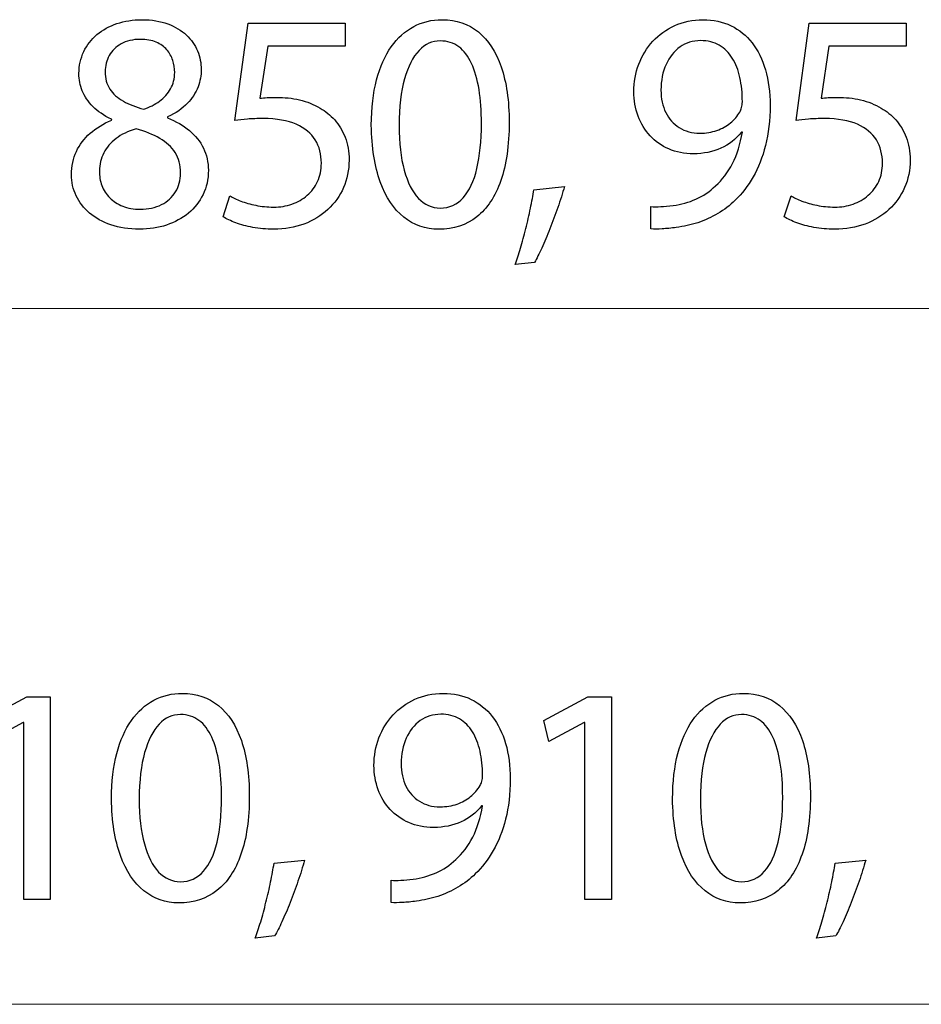
# Model space of a CAD drawing. Units: millimetres. Extents: x -35.3 to 35.3, y -19 to 19.
# Drawn here: x -5.1 to 1.1, y -18.5 to -11.8 of the extents above; entities that cross this region are included whole.
import ezdxf

# ---------------------------------------------------------------- set-up
doc = ezdxf.new("R2010")
doc.units = ezdxf.units.MM
doc.header["$MEASUREMENT"] = 0
doc.layers.add('Ilustrace', color=7, linetype='Continuous')

msp = doc.modelspace()

# ---------------------------------------------------------------- linework, layer by layer
at = {"layer": 'Ilustrace', "color": 250}
for points, knots in [([(-4.4424, -12.5112), (-4.4992, -12.5352), (-4.5479, -12.5652), (-4.5885, -12.6005), (-4.5885, -12.6005), (-4.6291, -12.6361), (-4.6604, -12.6774), (-4.6823, -12.7243), (-4.6823, -12.7243), (-4.7042, -12.7712), (-4.7151, -12.8238), (-4.7155, -12.8817), (-4.7155, -12.8817), (-4.7151, -12.9325), (-4.7049, -12.9797), (-4.6837, -13.0245), (-4.6837, -13.0245), (-4.6629, -13.069), (-4.6326, -13.1081), (-4.5927, -13.1424), (-4.5927, -13.1424), (-4.5528, -13.1762), (-4.5045, -13.203), (-4.4477, -13.2224), (-4.4477, -13.2224), (-4.3906, -13.2419), (-4.326, -13.2517), (-4.254, -13.2521), (-4.254, -13.2521), (-4.1881, -13.2517), (-4.1267, -13.2422), (-4.0702, -13.2235), (-4.0702, -13.2235), (-4.0138, -13.2048), (-3.9641, -13.1776), (-3.9217, -13.1424), (-3.9217, -13.1424), (-3.8794, -13.1074), (-3.8462, -13.0655), (-3.8226, -13.0164), (-3.8226, -13.0164), (-3.7986, -12.9674), (-3.7866, -12.9127), (-3.7863, -12.852), (-3.7863, -12.852), (-3.7866, -12.797), (-3.7979, -12.7469), (-3.8201, -12.7014), (-3.8201, -12.7014), (-3.8423, -12.6562), (-3.8741, -12.6164), (-3.9154, -12.5821), (-3.9154, -12.5821), (-3.9566, -12.5476), (-4.006, -12.519), (-4.0635, -12.4964), (-4.0635, -12.4964), (-4.0635, -12.4964), (-4.0635, -12.4901), (-4.0635, -12.4901), (-4.0635, -12.4901), (-4.0074, -12.4636), (-3.9626, -12.4329), (-3.9291, -12.3976), (-3.9291, -12.3976), (-3.8956, -12.3627), (-3.8713, -12.3253), (-3.8565, -12.2862), (-3.8565, -12.2862), (-3.842, -12.2467), (-3.8346, -12.2075), (-3.8349, -12.1683), (-3.8349, -12.1683), (-3.8349, -12.1246), (-3.8434, -12.0823), (-3.8603, -12.042), (-3.8603, -12.042), (-3.8773, -12.0018), (-3.9023, -11.9658), (-3.9358, -11.9337), (-3.9358, -11.9337), (-3.9697, -11.902), (-4.0117, -11.8766), (-4.0618, -11.8582), (-4.0618, -11.8582), (-4.1119, -11.8395), (-4.1704, -11.83), (-4.2371, -11.8297), (-4.2371, -11.8297), (-4.2981, -11.83), (-4.3549, -11.8388), (-4.4064, -11.8561), (-4.4064, -11.8561), (-4.4583, -11.8738), (-4.5035, -11.8985), (-4.5423, -11.9309), (-4.5423, -11.9309), (-4.5807, -11.9634), (-4.6107, -12.0018), (-4.6322, -12.0466), (-4.6322, -12.0466), (-4.6534, -12.0914), (-4.6643, -12.1412), (-4.6647, -12.1959), (-4.6647, -12.1959), (-4.6647, -12.2357), (-4.6573, -12.2745), (-4.6418, -12.3126), (-4.6418, -12.3126), (-4.6266, -12.3507), (-4.6026, -12.3864), (-4.5701, -12.4192), (-4.5701, -12.4192), (-4.5377, -12.452), (-4.4961, -12.4805), (-4.4445, -12.5049), (-4.4445, -12.5049), (-4.4445, -12.5049), (-4.4424, -12.5112), (-4.4424, -12.5112)], [0, 0, 0, 0, 0.032258, 0.032258, 0.032258, 0.032258, 0.064516, 0.064516, 0.064516, 0.064516, 0.096774, 0.096774, 0.096774, 0.096774, 0.129032, 0.129032, 0.129032, 0.129032, 0.16129, 0.16129, 0.16129, 0.16129, 0.193548, 0.193548, 0.193548, 0.193548, 0.225806, 0.225806, 0.225806, 0.225806, 0.258065, 0.258065, 0.258065, 0.258065, 0.290323, 0.290323, 0.290323, 0.290323, 0.322581, 0.322581, 0.322581, 0.322581, 0.354839, 0.354839, 0.354839, 0.354839, 0.387097, 0.387097, 0.387097, 0.387097, 0.419355, 0.419355, 0.419355, 0.419355, 0.451613, 0.451613, 0.451613, 0.451613, 0.483871, 0.483871, 0.483871, 0.483871, 0.516129, 0.516129, 0.516129, 0.516129, 0.548387, 0.548387, 0.548387, 0.548387, 0.580645, 0.580645, 0.580645, 0.580645, 0.612903, 0.612903, 0.612903, 0.612903, 0.645161, 0.645161, 0.645161, 0.645161, 0.677419, 0.677419, 0.677419, 0.677419, 0.709677, 0.709677, 0.709677, 0.709677, 0.741935, 0.741935, 0.741935, 0.741935, 0.774194, 0.774194, 0.774194, 0.774194, 0.806452, 0.806452, 0.806452, 0.806452, 0.83871, 0.83871, 0.83871, 0.83871, 0.870968, 0.870968, 0.870968, 0.870968, 0.903226, 0.903226, 0.903226, 0.903226, 0.935484, 0.935484, 0.935484, 0.935484, 1, 1, 1, 1]), ([(-2.8587, -11.8529), (-2.8587, -11.8529), (-3.517, -11.8529), (-3.517, -11.8529), (-3.517, -11.8529), (-3.517, -11.8529), (-3.6059, -12.5134), (-3.6059, -12.5134), (-3.6059, -12.5134), (-3.5805, -12.5098), (-3.5522, -12.507), (-3.5205, -12.5045), (-3.5205, -12.5045), (-3.4891, -12.5021), (-3.4531, -12.5007), (-3.4132, -12.5007), (-3.4132, -12.5007), (-3.3222, -12.501), (-3.2478, -12.5141), (-3.1899, -12.5395), (-3.1899, -12.5395), (-3.1317, -12.5652), (-3.0887, -12.6005), (-3.0608, -12.6456), (-3.0608, -12.6456), (-3.0329, -12.6912), (-3.0192, -12.7437), (-3.0195, -12.8033), (-3.0195, -12.8033), (-3.0192, -12.8496), (-3.0277, -12.8908), (-3.0449, -12.9275), (-3.0449, -12.9275), (-3.0619, -12.9646), (-3.0855, -12.9956), (-3.1155, -13.0217), (-3.1155, -13.0217), (-3.1455, -13.0475), (-3.1801, -13.0672), (-3.2192, -13.081), (-3.2192, -13.081), (-3.2584, -13.0947), (-3.2996, -13.1018), (-3.3434, -13.1018), (-3.3434, -13.1018), (-3.3861, -13.1014), (-3.4263, -13.0976), (-3.464, -13.0895), (-3.464, -13.0895), (-3.5018, -13.0817), (-3.5357, -13.0722), (-3.5656, -13.0605), (-3.5656, -13.0605), (-3.5956, -13.0489), (-3.6203, -13.0372), (-3.6397, -13.0256), (-3.6397, -13.0256), (-3.6397, -13.0256), (-3.6863, -13.1674), (-3.6863, -13.1674), (-3.6863, -13.1674), (-3.6634, -13.1819), (-3.6348, -13.1953), (-3.6006, -13.2083), (-3.6006, -13.2083), (-3.5664, -13.221), (-3.5275, -13.2313), (-3.4842, -13.2394), (-3.4842, -13.2394), (-3.4404, -13.2475), (-3.3935, -13.2517), (-3.3434, -13.2521), (-3.3434, -13.2521), (-3.2683, -13.2517), (-3.1998, -13.2397), (-3.1374, -13.2165), (-3.1374, -13.2165), (-3.0749, -13.1932), (-3.0209, -13.1604), (-2.9754, -13.118), (-2.9754, -13.118), (-2.9296, -13.0757), (-2.8943, -13.0259), (-2.8693, -12.9692), (-2.8693, -12.9692), (-2.8442, -12.912), (-2.8315, -12.8496), (-2.8312, -12.7822), (-2.8312, -12.7822), (-2.8315, -12.725), (-2.8407, -12.6735), (-2.8583, -12.628), (-2.8583, -12.628), (-2.876, -12.5825), (-2.8992, -12.5433), (-2.9289, -12.5102), (-2.9289, -12.5102), (-2.9585, -12.477), (-2.9917, -12.4506), (-3.028, -12.4308), (-3.028, -12.4308), (-3.0707, -12.4047), (-3.1169, -12.3856), (-3.1674, -12.374), (-3.1674, -12.374), (-3.2178, -12.3624), (-3.27, -12.3564), (-3.3243, -12.3567), (-3.3243, -12.3567), (-3.349, -12.3567), (-3.3702, -12.3571), (-3.3875, -12.3581), (-3.3875, -12.3581), (-3.4048, -12.3592), (-3.421, -12.361), (-3.4365, -12.3631), (-3.4365, -12.3631), (-3.4365, -12.3631), (-3.3836, -12.0096), (-3.3836, -12.0096), (-3.3836, -12.0096), (-3.3836, -12.0096), (-2.8587, -12.0096), (-2.8587, -12.0096), (-2.8587, -12.0096), (-2.8587, -12.0096), (-2.8587, -11.8529), (-2.8587, -11.8529)], [0, 0, 0, 0, 0.030303, 0.030303, 0.030303, 0.030303, 0.060606, 0.060606, 0.060606, 0.060606, 0.090909, 0.090909, 0.090909, 0.090909, 0.121212, 0.121212, 0.121212, 0.121212, 0.151515, 0.151515, 0.151515, 0.151515, 0.181818, 0.181818, 0.181818, 0.181818, 0.212121, 0.212121, 0.212121, 0.212121, 0.242424, 0.242424, 0.242424, 0.242424, 0.272727, 0.272727, 0.272727, 0.272727, 0.30303, 0.30303, 0.30303, 0.30303, 0.333333, 0.333333, 0.333333, 0.333333, 0.363636, 0.363636, 0.363636, 0.363636, 0.393939, 0.393939, 0.393939, 0.393939, 0.424242, 0.424242, 0.424242, 0.424242, 0.454545, 0.454545, 0.454545, 0.454545, 0.484848, 0.484848, 0.484848, 0.484848, 0.515152, 0.515152, 0.515152, 0.515152, 0.545455, 0.545455, 0.545455, 0.545455, 0.575758, 0.575758, 0.575758, 0.575758, 0.606061, 0.606061, 0.606061, 0.606061, 0.636364, 0.636364, 0.636364, 0.636364, 0.666667, 0.666667, 0.666667, 0.666667, 0.69697, 0.69697, 0.69697, 0.69697, 0.727273, 0.727273, 0.727273, 0.727273, 0.757576, 0.757576, 0.757576, 0.757576, 0.787879, 0.787879, 0.787879, 0.787879, 0.818182, 0.818182, 0.818182, 0.818182, 0.848485, 0.848485, 0.848485, 0.848485, 0.878788, 0.878788, 0.878788, 0.878788, 0.909091, 0.909091, 0.909091, 0.909091, 0.939394, 0.939394, 0.939394, 0.939394, 1, 1, 1, 1]), ([(-2.1999, -11.8297), (-2.2701, -11.8297), (-2.3343, -11.8452), (-2.3929, -11.8762), (-2.3929, -11.8762), (-2.4514, -11.9073), (-2.5019, -11.9528), (-2.5449, -12.0135), (-2.5449, -12.0135), (-2.588, -12.0741), (-2.6211, -12.1489), (-2.6448, -12.2378), (-2.6448, -12.2378), (-2.6681, -12.3267), (-2.68, -12.429), (-2.6804, -12.5451), (-2.6804, -12.5451), (-2.6783, -12.6972), (-2.6582, -12.8256), (-2.6197, -12.9307), (-2.6197, -12.9307), (-2.5813, -13.0358), (-2.528, -13.1156), (-2.4603, -13.1699), (-2.4603, -13.1699), (-2.3925, -13.2242), (-2.3135, -13.2517), (-2.2232, -13.2521), (-2.2232, -13.2521), (-2.1219, -13.2517), (-2.0359, -13.2235), (-1.9646, -13.1678), (-1.9646, -13.1678), (-1.8933, -13.112), (-1.839, -13.0302), (-1.8016, -12.9222), (-1.8016, -12.9222), (-1.7639, -12.8143), (-1.7452, -12.6823), (-1.7448, -12.5261), (-1.7448, -12.5261), (-1.7452, -12.3797), (-1.7632, -12.2544), (-1.7988, -12.1507), (-1.7988, -12.1507), (-1.8344, -12.047), (-1.8863, -11.9676), (-1.954, -11.9129), (-1.954, -11.9129), (-2.0218, -11.8579), (-2.1036, -11.83), (-2.1999, -11.8297)], [0, 0, 0, 0, 0.071429, 0.071429, 0.071429, 0.071429, 0.142857, 0.142857, 0.142857, 0.142857, 0.214286, 0.214286, 0.214286, 0.214286, 0.285714, 0.285714, 0.285714, 0.285714, 0.357143, 0.357143, 0.357143, 0.357143, 0.428571, 0.428571, 0.428571, 0.428571, 0.5, 0.5, 0.5, 0.5, 0.571429, 0.571429, 0.571429, 0.571429, 0.642857, 0.642857, 0.642857, 0.642857, 0.714286, 0.714286, 0.714286, 0.714286, 0.785714, 0.785714, 0.785714, 0.785714, 0.857143, 0.857143, 0.857143, 0.857143, 1, 1, 1, 1]), ([(-0.7825, -13.25), (-0.7603, -13.251), (-0.7345, -13.251), (-0.7056, -13.2493), (-0.7056, -13.2493), (-0.6767, -13.2479), (-0.6449, -13.2447), (-0.611, -13.2394), (-0.611, -13.2394), (-0.5613, -13.2337), (-0.5126, -13.2228), (-0.465, -13.2073), (-0.465, -13.2073), (-0.4174, -13.1914), (-0.3719, -13.1706), (-0.3288, -13.1452), (-0.3288, -13.1452), (-0.2858, -13.1198), (-0.2466, -13.0898), (-0.211, -13.0552), (-0.211, -13.0552), (-0.1655, -13.0115), (-0.1249, -12.9589), (-0.0893, -12.8968), (-0.0893, -12.8968), (-0.0536, -12.8351), (-0.0258, -12.7638), (-0.0053, -12.683), (-0.0053, -12.683), (0.0151, -12.6023), (0.0257, -12.5119), (0.0261, -12.4118), (0.0261, -12.4118), (0.0261, -12.3225), (0.0155, -12.2424), (-0.0053, -12.1708), (-0.0053, -12.1708), (-0.0261, -12.0992), (-0.0565, -12.0382), (-0.096, -11.9874), (-0.096, -11.9874), (-0.1355, -11.9366), (-0.1831, -11.8977), (-0.2392, -11.8706), (-0.2392, -11.8706), (-0.2953, -11.8434), (-0.3585, -11.83), (-0.429, -11.8297), (-0.429, -11.8297), (-0.4996, -11.83), (-0.5638, -11.8434), (-0.6213, -11.8695), (-0.6213, -11.8695), (-0.6788, -11.8953), (-0.7282, -11.9313), (-0.7694, -11.9764), (-0.7694, -11.9764), (-0.8111, -12.0219), (-0.8428, -12.0738), (-0.865, -12.1323), (-0.865, -12.1323), (-0.8873, -12.1909), (-0.8986, -12.253), (-0.8989, -12.3186), (-0.8989, -12.3186), (-0.8986, -12.3775), (-0.889, -12.4326), (-0.8703, -12.4834), (-0.8703, -12.4834), (-0.8513, -12.5345), (-0.8241, -12.579), (-0.7888, -12.6174), (-0.7888, -12.6174), (-0.7536, -12.6555), (-0.7109, -12.6855), (-0.6615, -12.707), (-0.6615, -12.707), (-0.6117, -12.7286), (-0.5564, -12.7395), (-0.4946, -12.7398), (-0.4946, -12.7398), (-0.4248, -12.7395), (-0.3623, -12.7268), (-0.3077, -12.7017), (-0.3077, -12.7017), (-0.2533, -12.6767), (-0.2068, -12.6407), (-0.1687, -12.5938), (-0.1687, -12.5938), (-0.1687, -12.5938), (-0.1623, -12.5938), (-0.1623, -12.5938), (-0.1623, -12.5938), (-0.1754, -12.6742), (-0.1976, -12.7448), (-0.2286, -12.8051), (-0.2286, -12.8051), (-0.26, -12.8658), (-0.2985, -12.9166), (-0.3443, -12.9579), (-0.3443, -12.9579), (-0.3839, -12.996), (-0.4279, -13.0256), (-0.477, -13.0475), (-0.477, -13.0475), (-0.526, -13.0693), (-0.5779, -13.0838), (-0.6322, -13.0912), (-0.6322, -13.0912), (-0.6636, -13.0944), (-0.6918, -13.0969), (-0.7162, -13.0983), (-0.7162, -13.0983), (-0.7405, -13.0997), (-0.7627, -13.0997), (-0.7825, -13.0976), (-0.7825, -13.0976), (-0.7825, -13.0976), (-0.7825, -13.25), (-0.7825, -13.25)], [0, 0, 0, 0, 0.032258, 0.032258, 0.032258, 0.032258, 0.064516, 0.064516, 0.064516, 0.064516, 0.096774, 0.096774, 0.096774, 0.096774, 0.129032, 0.129032, 0.129032, 0.129032, 0.16129, 0.16129, 0.16129, 0.16129, 0.193548, 0.193548, 0.193548, 0.193548, 0.225806, 0.225806, 0.225806, 0.225806, 0.258065, 0.258065, 0.258065, 0.258065, 0.290323, 0.290323, 0.290323, 0.290323, 0.322581, 0.322581, 0.322581, 0.322581, 0.354839, 0.354839, 0.354839, 0.354839, 0.387097, 0.387097, 0.387097, 0.387097, 0.419355, 0.419355, 0.419355, 0.419355, 0.451613, 0.451613, 0.451613, 0.451613, 0.483871, 0.483871, 0.483871, 0.483871, 0.516129, 0.516129, 0.516129, 0.516129, 0.548387, 0.548387, 0.548387, 0.548387, 0.580645, 0.580645, 0.580645, 0.580645, 0.612903, 0.612903, 0.612903, 0.612903, 0.645161, 0.645161, 0.645161, 0.645161, 0.677419, 0.677419, 0.677419, 0.677419, 0.709677, 0.709677, 0.709677, 0.709677, 0.741935, 0.741935, 0.741935, 0.741935, 0.774194, 0.774194, 0.774194, 0.774194, 0.806452, 0.806452, 0.806452, 0.806452, 0.83871, 0.83871, 0.83871, 0.83871, 0.870968, 0.870968, 0.870968, 0.870968, 0.903226, 0.903226, 0.903226, 0.903226, 0.935484, 0.935484, 0.935484, 0.935484, 1, 1, 1, 1]), ([(0.9494, -11.8529), (0.9494, -11.8529), (0.2911, -11.8529), (0.2911, -11.8529), (0.2911, -11.8529), (0.2911, -11.8529), (0.2022, -12.5134), (0.2022, -12.5134), (0.2022, -12.5134), (0.2276, -12.5098), (0.2559, -12.507), (0.2876, -12.5045), (0.2876, -12.5045), (0.319, -12.5021), (0.355, -12.5007), (0.3949, -12.5007), (0.3949, -12.5007), (0.4859, -12.501), (0.5603, -12.5141), (0.6182, -12.5395), (0.6182, -12.5395), (0.6764, -12.5652), (0.7194, -12.6005), (0.7473, -12.6456), (0.7473, -12.6456), (0.7752, -12.6912), (0.7889, -12.7437), (0.7886, -12.8033), (0.7886, -12.8033), (0.7889, -12.8496), (0.7804, -12.8908), (0.7632, -12.9275), (0.7632, -12.9275), (0.7462, -12.9646), (0.7226, -12.9956), (0.6926, -13.0217), (0.6926, -13.0217), (0.6626, -13.0475), (0.628, -13.0672), (0.5889, -13.081), (0.5889, -13.081), (0.5497, -13.0947), (0.5085, -13.1018), (0.4647, -13.1018), (0.4647, -13.1018), (0.422, -13.1014), (0.3818, -13.0976), (0.3441, -13.0895), (0.3441, -13.0895), (0.3063, -13.0817), (0.2724, -13.0722), (0.2425, -13.0605), (0.2425, -13.0605), (0.2125, -13.0489), (0.1878, -13.0372), (0.1684, -13.0256), (0.1684, -13.0256), (0.1684, -13.0256), (0.1218, -13.1674), (0.1218, -13.1674), (0.1218, -13.1674), (0.1447, -13.1819), (0.1733, -13.1953), (0.2075, -13.2083), (0.2075, -13.2083), (0.2417, -13.221), (0.2806, -13.2313), (0.3239, -13.2394), (0.3239, -13.2394), (0.3677, -13.2475), (0.4146, -13.2517), (0.4647, -13.2521), (0.4647, -13.2521), (0.5398, -13.2517), (0.6083, -13.2397), (0.6707, -13.2165), (0.6707, -13.2165), (0.7332, -13.1932), (0.7872, -13.1604), (0.8327, -13.118), (0.8327, -13.118), (0.8785, -13.0757), (0.9138, -13.0259), (0.9388, -12.9692), (0.9388, -12.9692), (0.9639, -12.912), (0.9766, -12.8496), (0.9769, -12.7822), (0.9769, -12.7822), (0.9766, -12.725), (0.9674, -12.6735), (0.9498, -12.628), (0.9498, -12.628), (0.9321, -12.5825), (0.9089, -12.5433), (0.8792, -12.5102), (0.8792, -12.5102), (0.8496, -12.477), (0.8164, -12.4506), (0.7801, -12.4308), (0.7801, -12.4308), (0.7374, -12.4047), (0.6912, -12.3856), (0.6407, -12.374), (0.6407, -12.374), (0.5903, -12.3624), (0.5381, -12.3564), (0.4838, -12.3567), (0.4838, -12.3567), (0.4591, -12.3567), (0.4379, -12.3571), (0.4206, -12.3581), (0.4206, -12.3581), (0.4033, -12.3592), (0.3871, -12.361), (0.3716, -12.3631), (0.3716, -12.3631), (0.3716, -12.3631), (0.4245, -12.0096), (0.4245, -12.0096), (0.4245, -12.0096), (0.4245, -12.0096), (0.9494, -12.0096), (0.9494, -12.0096), (0.9494, -12.0096), (0.9494, -12.0096), (0.9494, -11.8529), (0.9494, -11.8529)], [0, 0, 0, 0, 0.030303, 0.030303, 0.030303, 0.030303, 0.060606, 0.060606, 0.060606, 0.060606, 0.090909, 0.090909, 0.090909, 0.090909, 0.121212, 0.121212, 0.121212, 0.121212, 0.151515, 0.151515, 0.151515, 0.151515, 0.181818, 0.181818, 0.181818, 0.181818, 0.212121, 0.212121, 0.212121, 0.212121, 0.242424, 0.242424, 0.242424, 0.242424, 0.272727, 0.272727, 0.272727, 0.272727, 0.30303, 0.30303, 0.30303, 0.30303, 0.333333, 0.333333, 0.333333, 0.333333, 0.363636, 0.363636, 0.363636, 0.363636, 0.393939, 0.393939, 0.393939, 0.393939, 0.424242, 0.424242, 0.424242, 0.424242, 0.454545, 0.454545, 0.454545, 0.454545, 0.484848, 0.484848, 0.484848, 0.484848, 0.515152, 0.515152, 0.515152, 0.515152, 0.545455, 0.545455, 0.545455, 0.545455, 0.575758, 0.575758, 0.575758, 0.575758, 0.606061, 0.606061, 0.606061, 0.606061, 0.636364, 0.636364, 0.636364, 0.636364, 0.666667, 0.666667, 0.666667, 0.666667, 0.69697, 0.69697, 0.69697, 0.69697, 0.727273, 0.727273, 0.727273, 0.727273, 0.757576, 0.757576, 0.757576, 0.757576, 0.787879, 0.787879, 0.787879, 0.787879, 0.818182, 0.818182, 0.818182, 0.818182, 0.848485, 0.848485, 0.848485, 0.848485, 0.878788, 0.878788, 0.878788, 0.878788, 0.909091, 0.909091, 0.909091, 0.909091, 0.939394, 0.939394, 0.939394, 0.939394, 1, 1, 1, 1]), ([(-4.2477, -11.963), (-4.2061, -11.9634), (-4.1704, -11.9697), (-4.1408, -11.9824), (-4.1408, -11.9824), (-4.1112, -11.9951), (-4.0872, -12.0124), (-4.0685, -12.0339), (-4.0685, -12.0339), (-4.0501, -12.0554), (-4.0364, -12.0794), (-4.0276, -12.1059), (-4.0276, -12.1059), (-4.0191, -12.1323), (-4.0149, -12.1595), (-4.0149, -12.1874), (-4.0149, -12.1874), (-4.0152, -12.229), (-4.0244, -12.2661), (-4.0427, -12.2985), (-4.0427, -12.2985), (-4.0611, -12.3313), (-4.0858, -12.3592), (-4.1175, -12.3821), (-4.1175, -12.3821), (-4.1489, -12.4054), (-4.1845, -12.4237), (-4.2244, -12.4372), (-4.2244, -12.4372), (-4.2777, -12.423), (-4.3239, -12.4051), (-4.3634, -12.3832), (-4.3634, -12.3832), (-4.4029, -12.361), (-4.4336, -12.3334), (-4.4551, -12.3006), (-4.4551, -12.3006), (-4.4766, -12.2678), (-4.4872, -12.2287), (-4.4869, -12.1832), (-4.4869, -12.1832), (-4.4869, -12.1429), (-4.4777, -12.1066), (-4.4594, -12.0734), (-4.4594, -12.0734), (-4.441, -12.0403), (-4.4139, -12.0138), (-4.3782, -11.9937), (-4.3782, -11.9937), (-4.3429, -11.9736), (-4.2992, -11.9634), (-4.2477, -11.963)], [0, 0, 0, 0, 0.071429, 0.071429, 0.071429, 0.071429, 0.142857, 0.142857, 0.142857, 0.142857, 0.214286, 0.214286, 0.214286, 0.214286, 0.285714, 0.285714, 0.285714, 0.285714, 0.357143, 0.357143, 0.357143, 0.357143, 0.428571, 0.428571, 0.428571, 0.428571, 0.5, 0.5, 0.5, 0.5, 0.571429, 0.571429, 0.571429, 0.571429, 0.642857, 0.642857, 0.642857, 0.642857, 0.714286, 0.714286, 0.714286, 0.714286, 0.785714, 0.785714, 0.785714, 0.785714, 0.857143, 0.857143, 0.857143, 0.857143, 1, 1, 1, 1]), ([(-2.2126, -11.9736), (-2.1639, -11.9739), (-2.1219, -11.987), (-2.0867, -12.0135), (-2.0867, -12.0135), (-2.0514, -12.0399), (-2.0225, -12.0777), (-1.9999, -12.1271), (-1.9999, -12.1271), (-1.9773, -12.1761), (-1.9604, -12.2354), (-1.9494, -12.3038), (-1.9494, -12.3038), (-1.9385, -12.3726), (-1.9332, -12.4495), (-1.9332, -12.5345), (-1.9332, -12.5345), (-1.9332, -12.6524), (-1.9434, -12.754), (-1.9639, -12.8393), (-1.9639, -12.8393), (-1.984, -12.9251), (-2.015, -12.991), (-2.0563, -13.0376), (-2.0563, -13.0376), (-2.0976, -13.0842), (-2.1498, -13.1074), (-2.2126, -13.1081), (-2.2126, -13.1081), (-2.2694, -13.1078), (-2.3184, -13.0859), (-2.3604, -13.0422), (-2.3604, -13.0422), (-2.4021, -12.9984), (-2.4342, -12.9349), (-2.4571, -12.8517), (-2.4571, -12.8517), (-2.48, -12.7681), (-2.4917, -12.6668), (-2.492, -12.5472), (-2.492, -12.5472), (-2.4917, -12.422), (-2.4793, -12.3172), (-2.4553, -12.2318), (-2.4553, -12.2318), (-2.4313, -12.1468), (-2.3985, -12.0826), (-2.3565, -12.0389), (-2.3565, -12.0389), (-2.3146, -11.9955), (-2.2666, -11.9736), (-2.2126, -11.9736)], [0, 0, 0, 0, 0.071429, 0.071429, 0.071429, 0.071429, 0.142857, 0.142857, 0.142857, 0.142857, 0.214286, 0.214286, 0.214286, 0.214286, 0.285714, 0.285714, 0.285714, 0.285714, 0.357143, 0.357143, 0.357143, 0.357143, 0.428571, 0.428571, 0.428571, 0.428571, 0.5, 0.5, 0.5, 0.5, 0.571429, 0.571429, 0.571429, 0.571429, 0.642857, 0.642857, 0.642857, 0.642857, 0.714286, 0.714286, 0.714286, 0.714286, 0.785714, 0.785714, 0.785714, 0.785714, 0.857143, 0.857143, 0.857143, 0.857143, 1, 1, 1, 1]), ([(-0.4459, -11.9715), (-0.3969, -11.9718), (-0.3542, -11.9824), (-0.3186, -12.0032), (-0.3186, -12.0032), (-0.283, -12.024), (-0.2533, -12.0533), (-0.2304, -12.0907), (-0.2304, -12.0907), (-0.2071, -12.1281), (-0.1902, -12.1722), (-0.1789, -12.2223), (-0.1789, -12.2223), (-0.1676, -12.2728), (-0.1623, -12.3274), (-0.1623, -12.3864), (-0.1623, -12.3864), (-0.1623, -12.4019), (-0.1637, -12.4153), (-0.1669, -12.4259), (-0.1669, -12.4259), (-0.1697, -12.4368), (-0.1739, -12.447), (-0.1792, -12.4562), (-0.1792, -12.4562), (-0.1955, -12.4841), (-0.217, -12.5088), (-0.2434, -12.5303), (-0.2434, -12.5303), (-0.2695, -12.5518), (-0.3002, -12.5687), (-0.3352, -12.5811), (-0.3352, -12.5811), (-0.3701, -12.5934), (-0.4085, -12.5998), (-0.4502, -12.6001), (-0.4502, -12.6001), (-0.5042, -12.5998), (-0.5507, -12.5871), (-0.5902, -12.5624), (-0.5902, -12.5624), (-0.6297, -12.5377), (-0.6604, -12.5038), (-0.682, -12.4601), (-0.682, -12.4601), (-0.7035, -12.4163), (-0.7144, -12.3655), (-0.7148, -12.308), (-0.7148, -12.308), (-0.7144, -12.2417), (-0.7028, -12.1835), (-0.6798, -12.1334), (-0.6798, -12.1334), (-0.6569, -12.083), (-0.6255, -12.0434), (-0.5853, -12.0149), (-0.5853, -12.0149), (-0.5451, -11.9863), (-0.4985, -11.9718), (-0.4459, -11.9715)], [0, 0, 0, 0, 0.0625, 0.0625, 0.0625, 0.0625, 0.125, 0.125, 0.125, 0.125, 0.1875, 0.1875, 0.1875, 0.1875, 0.25, 0.25, 0.25, 0.25, 0.3125, 0.3125, 0.3125, 0.3125, 0.375, 0.375, 0.375, 0.375, 0.4375, 0.4375, 0.4375, 0.4375, 0.5, 0.5, 0.5, 0.5, 0.5625, 0.5625, 0.5625, 0.5625, 0.625, 0.625, 0.625, 0.625, 0.6875, 0.6875, 0.6875, 0.6875, 0.75, 0.75, 0.75, 0.75, 0.8125, 0.8125, 0.8125, 0.8125, 0.875, 0.875, 0.875, 0.875, 1, 1, 1, 1]), ([(-4.2498, -13.1166), (-4.2939, -13.1163), (-4.3331, -13.1092), (-4.3676, -13.0954), (-4.3676, -13.0954), (-4.4026, -13.0813), (-4.4318, -13.0623), (-4.4558, -13.0379), (-4.4558, -13.0379), (-4.4795, -13.014), (-4.4975, -12.9861), (-4.5095, -12.955), (-4.5095, -12.955), (-4.5211, -12.924), (-4.5264, -12.8908), (-4.525, -12.8563), (-4.525, -12.8563), (-4.525, -12.8122), (-4.5155, -12.7716), (-4.4964, -12.7342), (-4.4964, -12.7342), (-4.4777, -12.6968), (-4.4498, -12.664), (-4.4131, -12.6361), (-4.4131, -12.6361), (-4.3761, -12.6083), (-4.3309, -12.5864), (-4.2773, -12.5705), (-4.2773, -12.5705), (-4.2149, -12.5878), (-4.1613, -12.6093), (-4.1161, -12.6354), (-4.1161, -12.6354), (-4.0709, -12.6612), (-4.036, -12.6933), (-4.0117, -12.7314), (-4.0117, -12.7314), (-3.9873, -12.7698), (-3.975, -12.8164), (-3.9746, -12.8711), (-3.9746, -12.8711), (-3.975, -12.9187), (-3.9863, -12.961), (-4.0089, -12.9977), (-4.0089, -12.9977), (-4.0314, -13.0344), (-4.0632, -13.0633), (-4.1041, -13.0845), (-4.1041, -13.0845), (-4.145, -13.1057), (-4.1937, -13.1163), (-4.2498, -13.1166)], [0, 0, 0, 0, 0.071429, 0.071429, 0.071429, 0.071429, 0.142857, 0.142857, 0.142857, 0.142857, 0.214286, 0.214286, 0.214286, 0.214286, 0.285714, 0.285714, 0.285714, 0.285714, 0.357143, 0.357143, 0.357143, 0.357143, 0.428571, 0.428571, 0.428571, 0.428571, 0.5, 0.5, 0.5, 0.5, 0.571429, 0.571429, 0.571429, 0.571429, 0.642857, 0.642857, 0.642857, 0.642857, 0.714286, 0.714286, 0.714286, 0.714286, 0.785714, 0.785714, 0.785714, 0.785714, 0.857143, 0.857143, 0.857143, 0.857143, 1, 1, 1, 1]), ([(-1.5729, -13.4765), (-1.5577, -13.4511), (-1.5415, -13.4186), (-1.5232, -13.3794), (-1.5232, -13.3794), (-1.5052, -13.3399), (-1.4868, -13.2969), (-1.4681, -13.2493), (-1.4681, -13.2493), (-1.4494, -13.202), (-1.4314, -13.1537), (-1.4145, -13.1043), (-1.4145, -13.1043), (-1.3976, -13.0549), (-1.3827, -13.0076), (-1.3697, -12.9621), (-1.3697, -12.9621), (-1.3697, -12.9621), (-1.5771, -12.9833), (-1.5771, -12.9833), (-1.5771, -12.9833), (-1.5831, -13.0224), (-1.5909, -13.0644), (-1.6001, -13.1099), (-1.6001, -13.1099), (-1.6096, -13.1554), (-1.6202, -13.2013), (-1.6318, -13.2475), (-1.6318, -13.2475), (-1.6435, -13.2941), (-1.6554, -13.3382), (-1.6678, -13.3801), (-1.6678, -13.3801), (-1.6801, -13.4221), (-1.6925, -13.4592), (-1.7041, -13.4913), (-1.7041, -13.4913), (-1.7041, -13.4913), (-1.5729, -13.4765), (-1.5729, -13.4765)], [0, 0, 0, 0, 0.090909, 0.090909, 0.090909, 0.090909, 0.181818, 0.181818, 0.181818, 0.181818, 0.272727, 0.272727, 0.272727, 0.272727, 0.363636, 0.363636, 0.363636, 0.363636, 0.454545, 0.454545, 0.454545, 0.454545, 0.545455, 0.545455, 0.545455, 0.545455, 0.636364, 0.636364, 0.636364, 0.636364, 0.727273, 0.727273, 0.727273, 0.727273, 0.818182, 0.818182, 0.818182, 0.818182, 1, 1, 1, 1]), ([(-5.0392, -17.8008), (-5.0392, -17.8008), (-4.8592, -17.8008), (-4.8592, -17.8008), (-4.8592, -17.8008), (-4.8592, -17.8008), (-4.8592, -16.4249), (-4.8592, -16.4249), (-4.8592, -16.4249), (-4.8592, -16.4249), (-5.018, -16.4249), (-5.018, -16.4249), (-5.018, -16.4249), (-5.018, -16.4249), (-5.3186, -16.5858), (-5.3186, -16.5858), (-5.3186, -16.5858), (-5.3186, -16.5858), (-5.2826, -16.7276), (-5.2826, -16.7276), (-5.2826, -16.7276), (-5.2826, -16.7276), (-5.0434, -16.5985), (-5.0434, -16.5985), (-5.0434, -16.5985), (-5.0434, -16.5985), (-5.0392, -16.5985), (-5.0392, -16.5985), (-5.0392, -16.5985), (-5.0392, -16.5985), (-5.0392, -17.8008), (-5.0392, -17.8008)], [0, 0, 0, 0, 0.111111, 0.111111, 0.111111, 0.111111, 0.222222, 0.222222, 0.222222, 0.222222, 0.333333, 0.333333, 0.333333, 0.333333, 0.444444, 0.444444, 0.444444, 0.444444, 0.555556, 0.555556, 0.555556, 0.555556, 0.666667, 0.666667, 0.666667, 0.666667, 0.777778, 0.777778, 0.777778, 0.777778, 1, 1, 1, 1]), ([(-3.9634, -16.4017), (-4.0336, -16.4017), (-4.0978, -16.4172), (-4.1564, -16.4482), (-4.1564, -16.4482), (-4.2149, -16.4793), (-4.2654, -16.5248), (-4.3084, -16.5855), (-4.3084, -16.5855), (-4.3515, -16.6461), (-4.3846, -16.7209), (-4.4083, -16.8098), (-4.4083, -16.8098), (-4.4316, -16.8987), (-4.4435, -17.001), (-4.4439, -17.1171), (-4.4439, -17.1171), (-4.4418, -17.2692), (-4.4217, -17.3976), (-4.3832, -17.5027), (-4.3832, -17.5027), (-4.3448, -17.6078), (-4.2915, -17.6876), (-4.2238, -17.7419), (-4.2238, -17.7419), (-4.156, -17.7962), (-4.077, -17.8237), (-3.9867, -17.8241), (-3.9867, -17.8241), (-3.8854, -17.8237), (-3.7994, -17.7955), (-3.7281, -17.7398), (-3.7281, -17.7398), (-3.6568, -17.684), (-3.6025, -17.6022), (-3.5651, -17.4942), (-3.5651, -17.4942), (-3.5274, -17.3863), (-3.5087, -17.2543), (-3.5083, -17.0981), (-3.5083, -17.0981), (-3.5087, -16.9517), (-3.5267, -16.8264), (-3.5623, -16.7227), (-3.5623, -16.7227), (-3.5979, -16.619), (-3.6498, -16.5396), (-3.7175, -16.4849), (-3.7175, -16.4849), (-3.7853, -16.4299), (-3.8671, -16.402), (-3.9634, -16.4017)], [0, 0, 0, 0, 0.071429, 0.071429, 0.071429, 0.071429, 0.142857, 0.142857, 0.142857, 0.142857, 0.214286, 0.214286, 0.214286, 0.214286, 0.285714, 0.285714, 0.285714, 0.285714, 0.357143, 0.357143, 0.357143, 0.357143, 0.428571, 0.428571, 0.428571, 0.428571, 0.5, 0.5, 0.5, 0.5, 0.571429, 0.571429, 0.571429, 0.571429, 0.642857, 0.642857, 0.642857, 0.642857, 0.714286, 0.714286, 0.714286, 0.714286, 0.785714, 0.785714, 0.785714, 0.785714, 0.857143, 0.857143, 0.857143, 0.857143, 1, 1, 1, 1]), ([(-2.546, -17.822), (-2.5238, -17.823), (-2.498, -17.823), (-2.4691, -17.8213), (-2.4691, -17.8213), (-2.4402, -17.8199), (-2.4084, -17.8167), (-2.3745, -17.8114), (-2.3745, -17.8114), (-2.3248, -17.8057), (-2.2761, -17.7948), (-2.2285, -17.7793), (-2.2285, -17.7793), (-2.1809, -17.7634), (-2.1354, -17.7426), (-2.0923, -17.7172), (-2.0923, -17.7172), (-2.0493, -17.6918), (-2.0101, -17.6618), (-1.9745, -17.6272), (-1.9745, -17.6272), (-1.929, -17.5835), (-1.8884, -17.5309), (-1.8528, -17.4688), (-1.8528, -17.4688), (-1.8171, -17.4071), (-1.7893, -17.3358), (-1.7688, -17.255), (-1.7688, -17.255), (-1.7484, -17.1743), (-1.7378, -17.0839), (-1.7374, -16.9838), (-1.7374, -16.9838), (-1.7374, -16.8945), (-1.748, -16.8144), (-1.7688, -16.7428), (-1.7688, -16.7428), (-1.7896, -16.6712), (-1.82, -16.6102), (-1.8595, -16.5594), (-1.8595, -16.5594), (-1.899, -16.5086), (-1.9466, -16.4697), (-2.0027, -16.4426), (-2.0027, -16.4426), (-2.0588, -16.4154), (-2.122, -16.402), (-2.1925, -16.4017), (-2.1925, -16.4017), (-2.2631, -16.402), (-2.3273, -16.4154), (-2.3848, -16.4415), (-2.3848, -16.4415), (-2.4423, -16.4673), (-2.4917, -16.5033), (-2.5329, -16.5484), (-2.5329, -16.5484), (-2.5746, -16.5939), (-2.6063, -16.6458), (-2.6285, -16.7043), (-2.6285, -16.7043), (-2.6508, -16.7629), (-2.6621, -16.825), (-2.6624, -16.8906), (-2.6624, -16.8906), (-2.6621, -16.9495), (-2.6525, -17.0046), (-2.6338, -17.0554), (-2.6338, -17.0554), (-2.6148, -17.1065), (-2.5876, -17.151), (-2.5523, -17.1894), (-2.5523, -17.1894), (-2.5171, -17.2275), (-2.4744, -17.2575), (-2.425, -17.279), (-2.425, -17.279), (-2.3752, -17.3006), (-2.3199, -17.3115), (-2.2581, -17.3118), (-2.2581, -17.3118), (-2.1883, -17.3115), (-2.1258, -17.2988), (-2.0712, -17.2737), (-2.0712, -17.2737), (-2.0168, -17.2487), (-1.9703, -17.2127), (-1.9322, -17.1658), (-1.9322, -17.1658), (-1.9322, -17.1658), (-1.9258, -17.1658), (-1.9258, -17.1658), (-1.9258, -17.1658), (-1.9389, -17.2462), (-1.9611, -17.3168), (-1.9921, -17.3771), (-1.9921, -17.3771), (-2.0235, -17.4378), (-2.062, -17.4886), (-2.1078, -17.5299), (-2.1078, -17.5299), (-2.1474, -17.568), (-2.1914, -17.5976), (-2.2405, -17.6195), (-2.2405, -17.6195), (-2.2895, -17.6413), (-2.3414, -17.6558), (-2.3957, -17.6632), (-2.3957, -17.6632), (-2.4271, -17.6664), (-2.4553, -17.6689), (-2.4797, -17.6703), (-2.4797, -17.6703), (-2.504, -17.6717), (-2.5262, -17.6717), (-2.546, -17.6696), (-2.546, -17.6696), (-2.546, -17.6696), (-2.546, -17.822), (-2.546, -17.822)], [0, 0, 0, 0, 0.032258, 0.032258, 0.032258, 0.032258, 0.064516, 0.064516, 0.064516, 0.064516, 0.096774, 0.096774, 0.096774, 0.096774, 0.129032, 0.129032, 0.129032, 0.129032, 0.16129, 0.16129, 0.16129, 0.16129, 0.193548, 0.193548, 0.193548, 0.193548, 0.225806, 0.225806, 0.225806, 0.225806, 0.258065, 0.258065, 0.258065, 0.258065, 0.290323, 0.290323, 0.290323, 0.290323, 0.322581, 0.322581, 0.322581, 0.322581, 0.354839, 0.354839, 0.354839, 0.354839, 0.387097, 0.387097, 0.387097, 0.387097, 0.419355, 0.419355, 0.419355, 0.419355, 0.451613, 0.451613, 0.451613, 0.451613, 0.483871, 0.483871, 0.483871, 0.483871, 0.516129, 0.516129, 0.516129, 0.516129, 0.548387, 0.548387, 0.548387, 0.548387, 0.580645, 0.580645, 0.580645, 0.580645, 0.612903, 0.612903, 0.612903, 0.612903, 0.645161, 0.645161, 0.645161, 0.645161, 0.677419, 0.677419, 0.677419, 0.677419, 0.709677, 0.709677, 0.709677, 0.709677, 0.741935, 0.741935, 0.741935, 0.741935, 0.774194, 0.774194, 0.774194, 0.774194, 0.806452, 0.806452, 0.806452, 0.806452, 0.83871, 0.83871, 0.83871, 0.83871, 0.870968, 0.870968, 0.870968, 0.870968, 0.903226, 0.903226, 0.903226, 0.903226, 0.935484, 0.935484, 0.935484, 0.935484, 1, 1, 1, 1]), ([(-1.2311, -17.8008), (-1.2311, -17.8008), (-1.0511, -17.8008), (-1.0511, -17.8008), (-1.0511, -17.8008), (-1.0511, -17.8008), (-1.0511, -16.4249), (-1.0511, -16.4249), (-1.0511, -16.4249), (-1.0511, -16.4249), (-1.2099, -16.4249), (-1.2099, -16.4249), (-1.2099, -16.4249), (-1.2099, -16.4249), (-1.5105, -16.5858), (-1.5105, -16.5858), (-1.5105, -16.5858), (-1.5105, -16.5858), (-1.4745, -16.7276), (-1.4745, -16.7276), (-1.4745, -16.7276), (-1.4745, -16.7276), (-1.2353, -16.5985), (-1.2353, -16.5985), (-1.2353, -16.5985), (-1.2353, -16.5985), (-1.2311, -16.5985), (-1.2311, -16.5985), (-1.2311, -16.5985), (-1.2311, -16.5985), (-1.2311, -17.8008), (-1.2311, -17.8008)], [0, 0, 0, 0, 0.111111, 0.111111, 0.111111, 0.111111, 0.222222, 0.222222, 0.222222, 0.222222, 0.333333, 0.333333, 0.333333, 0.333333, 0.444444, 0.444444, 0.444444, 0.444444, 0.555556, 0.555556, 0.555556, 0.555556, 0.666667, 0.666667, 0.666667, 0.666667, 0.777778, 0.777778, 0.777778, 0.777778, 1, 1, 1, 1]), ([(-0.1553, -16.4017), (-0.2255, -16.4017), (-0.2897, -16.4172), (-0.3483, -16.4482), (-0.3483, -16.4482), (-0.4068, -16.4793), (-0.4573, -16.5248), (-0.5003, -16.5855), (-0.5003, -16.5855), (-0.5434, -16.6461), (-0.5765, -16.7209), (-0.6002, -16.8098), (-0.6002, -16.8098), (-0.6235, -16.8987), (-0.6354, -17.001), (-0.6358, -17.1171), (-0.6358, -17.1171), (-0.6337, -17.2692), (-0.6136, -17.3976), (-0.5751, -17.5027), (-0.5751, -17.5027), (-0.5367, -17.6078), (-0.4834, -17.6876), (-0.4157, -17.7419), (-0.4157, -17.7419), (-0.3479, -17.7962), (-0.2689, -17.8237), (-0.1786, -17.8241), (-0.1786, -17.8241), (-0.0773, -17.8237), (0.0087, -17.7955), (0.08, -17.7398), (0.08, -17.7398), (0.1513, -17.684), (0.2056, -17.6022), (0.243, -17.4942), (0.243, -17.4942), (0.2807, -17.3863), (0.2994, -17.2543), (0.2998, -17.0981), (0.2998, -17.0981), (0.2994, -16.9517), (0.2814, -16.8264), (0.2458, -16.7227), (0.2458, -16.7227), (0.2102, -16.619), (0.1583, -16.5396), (0.0906, -16.4849), (0.0906, -16.4849), (0.0228, -16.4299), (-0.059, -16.402), (-0.1553, -16.4017)], [0, 0, 0, 0, 0.071429, 0.071429, 0.071429, 0.071429, 0.142857, 0.142857, 0.142857, 0.142857, 0.214286, 0.214286, 0.214286, 0.214286, 0.285714, 0.285714, 0.285714, 0.285714, 0.357143, 0.357143, 0.357143, 0.357143, 0.428571, 0.428571, 0.428571, 0.428571, 0.5, 0.5, 0.5, 0.5, 0.571429, 0.571429, 0.571429, 0.571429, 0.642857, 0.642857, 0.642857, 0.642857, 0.714286, 0.714286, 0.714286, 0.714286, 0.785714, 0.785714, 0.785714, 0.785714, 0.857143, 0.857143, 0.857143, 0.857143, 1, 1, 1, 1]), ([(-3.9761, -16.5456), (-3.9274, -16.5459), (-3.8854, -16.559), (-3.8502, -16.5855), (-3.8502, -16.5855), (-3.8149, -16.6119), (-3.786, -16.6497), (-3.7634, -16.6991), (-3.7634, -16.6991), (-3.7408, -16.7481), (-3.7239, -16.8074), (-3.7129, -16.8758), (-3.7129, -16.8758), (-3.702, -16.9446), (-3.6967, -17.0215), (-3.6967, -17.1065), (-3.6967, -17.1065), (-3.6967, -17.2244), (-3.7069, -17.326), (-3.7274, -17.4113), (-3.7274, -17.4113), (-3.7475, -17.4971), (-3.7785, -17.563), (-3.8198, -17.6096), (-3.8198, -17.6096), (-3.8611, -17.6562), (-3.9133, -17.6794), (-3.9761, -17.6801), (-3.9761, -17.6801), (-4.0329, -17.6798), (-4.0819, -17.6579), (-4.1239, -17.6142), (-4.1239, -17.6142), (-4.1656, -17.5704), (-4.1977, -17.5069), (-4.2206, -17.4237), (-4.2206, -17.4237), (-4.2435, -17.3401), (-4.2552, -17.2388), (-4.2555, -17.1192), (-4.2555, -17.1192), (-4.2552, -16.994), (-4.2428, -16.8892), (-4.2188, -16.8038), (-4.2188, -16.8038), (-4.1948, -16.7188), (-4.162, -16.6546), (-4.12, -16.6109), (-4.12, -16.6109), (-4.0781, -16.5675), (-4.0301, -16.5456), (-3.9761, -16.5456)], [0, 0, 0, 0, 0.071429, 0.071429, 0.071429, 0.071429, 0.142857, 0.142857, 0.142857, 0.142857, 0.214286, 0.214286, 0.214286, 0.214286, 0.285714, 0.285714, 0.285714, 0.285714, 0.357143, 0.357143, 0.357143, 0.357143, 0.428571, 0.428571, 0.428571, 0.428571, 0.5, 0.5, 0.5, 0.5, 0.571429, 0.571429, 0.571429, 0.571429, 0.642857, 0.642857, 0.642857, 0.642857, 0.714286, 0.714286, 0.714286, 0.714286, 0.785714, 0.785714, 0.785714, 0.785714, 0.857143, 0.857143, 0.857143, 0.857143, 1, 1, 1, 1]), ([(-2.2094, -16.5435), (-2.1604, -16.5438), (-2.1177, -16.5544), (-2.0821, -16.5752), (-2.0821, -16.5752), (-2.0465, -16.596), (-2.0168, -16.6253), (-1.9939, -16.6627), (-1.9939, -16.6627), (-1.9706, -16.7001), (-1.9537, -16.7442), (-1.9424, -16.7943), (-1.9424, -16.7943), (-1.9311, -16.8448), (-1.9258, -16.8994), (-1.9258, -16.9584), (-1.9258, -16.9584), (-1.9258, -16.9739), (-1.9272, -16.9873), (-1.9304, -16.9979), (-1.9304, -16.9979), (-1.9332, -17.0088), (-1.9374, -17.019), (-1.9427, -17.0282), (-1.9427, -17.0282), (-1.959, -17.0561), (-1.9805, -17.0808), (-2.0069, -17.1023), (-2.0069, -17.1023), (-2.033, -17.1238), (-2.0637, -17.1407), (-2.0987, -17.1531), (-2.0987, -17.1531), (-2.1336, -17.1654), (-2.172, -17.1718), (-2.2137, -17.1721), (-2.2137, -17.1721), (-2.2677, -17.1718), (-2.3142, -17.1591), (-2.3537, -17.1344), (-2.3537, -17.1344), (-2.3932, -17.1097), (-2.4239, -17.0758), (-2.4455, -17.0321), (-2.4455, -17.0321), (-2.467, -16.9883), (-2.4779, -16.9375), (-2.4783, -16.88), (-2.4783, -16.88), (-2.4779, -16.8137), (-2.4663, -16.7555), (-2.4433, -16.7054), (-2.4433, -16.7054), (-2.4204, -16.655), (-2.389, -16.6154), (-2.3488, -16.5869), (-2.3488, -16.5869), (-2.3086, -16.5583), (-2.262, -16.5438), (-2.2094, -16.5435)], [0, 0, 0, 0, 0.0625, 0.0625, 0.0625, 0.0625, 0.125, 0.125, 0.125, 0.125, 0.1875, 0.1875, 0.1875, 0.1875, 0.25, 0.25, 0.25, 0.25, 0.3125, 0.3125, 0.3125, 0.3125, 0.375, 0.375, 0.375, 0.375, 0.4375, 0.4375, 0.4375, 0.4375, 0.5, 0.5, 0.5, 0.5, 0.5625, 0.5625, 0.5625, 0.5625, 0.625, 0.625, 0.625, 0.625, 0.6875, 0.6875, 0.6875, 0.6875, 0.75, 0.75, 0.75, 0.75, 0.8125, 0.8125, 0.8125, 0.8125, 0.875, 0.875, 0.875, 0.875, 1, 1, 1, 1]), ([(-0.168, -16.5456), (-0.1193, -16.5459), (-0.0773, -16.559), (-0.0421, -16.5855), (-0.0421, -16.5855), (-0.0068, -16.6119), (0.0221, -16.6497), (0.0447, -16.6991), (0.0447, -16.6991), (0.0673, -16.7481), (0.0842, -16.8074), (0.0952, -16.8758), (0.0952, -16.8758), (0.1061, -16.9446), (0.1114, -17.0215), (0.1114, -17.1065), (0.1114, -17.1065), (0.1114, -17.2244), (0.1012, -17.326), (0.0807, -17.4113), (0.0807, -17.4113), (0.0606, -17.4971), (0.0296, -17.563), (-0.0117, -17.6096), (-0.0117, -17.6096), (-0.053, -17.6562), (-0.1052, -17.6794), (-0.168, -17.6801), (-0.168, -17.6801), (-0.2248, -17.6798), (-0.2738, -17.6579), (-0.3158, -17.6142), (-0.3158, -17.6142), (-0.3575, -17.5704), (-0.3896, -17.5069), (-0.4125, -17.4237), (-0.4125, -17.4237), (-0.4354, -17.3401), (-0.4471, -17.2388), (-0.4474, -17.1192), (-0.4474, -17.1192), (-0.4471, -16.994), (-0.4347, -16.8892), (-0.4107, -16.8038), (-0.4107, -16.8038), (-0.3867, -16.7188), (-0.3539, -16.6546), (-0.3119, -16.6109), (-0.3119, -16.6109), (-0.27, -16.5675), (-0.222, -16.5456), (-0.168, -16.5456)], [0, 0, 0, 0, 0.071429, 0.071429, 0.071429, 0.071429, 0.142857, 0.142857, 0.142857, 0.142857, 0.214286, 0.214286, 0.214286, 0.214286, 0.285714, 0.285714, 0.285714, 0.285714, 0.357143, 0.357143, 0.357143, 0.357143, 0.428571, 0.428571, 0.428571, 0.428571, 0.5, 0.5, 0.5, 0.5, 0.571429, 0.571429, 0.571429, 0.571429, 0.642857, 0.642857, 0.642857, 0.642857, 0.714286, 0.714286, 0.714286, 0.714286, 0.785714, 0.785714, 0.785714, 0.785714, 0.857143, 0.857143, 0.857143, 0.857143, 1, 1, 1, 1]), ([(-3.3364, -18.0485), (-3.3212, -18.0231), (-3.305, -17.9906), (-3.2867, -17.9514), (-3.2867, -17.9514), (-3.2687, -17.9119), (-3.2503, -17.8689), (-3.2316, -17.8213), (-3.2316, -17.8213), (-3.2129, -17.774), (-3.1949, -17.7257), (-3.178, -17.6763), (-3.178, -17.6763), (-3.1611, -17.6269), (-3.1462, -17.5796), (-3.1332, -17.5341), (-3.1332, -17.5341), (-3.1332, -17.5341), (-3.3406, -17.5553), (-3.3406, -17.5553), (-3.3406, -17.5553), (-3.3466, -17.5944), (-3.3544, -17.6364), (-3.3636, -17.6819), (-3.3636, -17.6819), (-3.3731, -17.7274), (-3.3837, -17.7733), (-3.3953, -17.8195), (-3.3953, -17.8195), (-3.407, -17.8661), (-3.4189, -17.9102), (-3.4313, -17.9521), (-3.4313, -17.9521), (-3.4436, -17.9941), (-3.456, -18.0312), (-3.4676, -18.0633), (-3.4676, -18.0633), (-3.4676, -18.0633), (-3.3364, -18.0485), (-3.3364, -18.0485)], [0, 0, 0, 0, 0.090909, 0.090909, 0.090909, 0.090909, 0.181818, 0.181818, 0.181818, 0.181818, 0.272727, 0.272727, 0.272727, 0.272727, 0.363636, 0.363636, 0.363636, 0.363636, 0.454545, 0.454545, 0.454545, 0.454545, 0.545455, 0.545455, 0.545455, 0.545455, 0.636364, 0.636364, 0.636364, 0.636364, 0.727273, 0.727273, 0.727273, 0.727273, 0.818182, 0.818182, 0.818182, 0.818182, 1, 1, 1, 1]), ([(0.4717, -18.0485), (0.4869, -18.0231), (0.5031, -17.9906), (0.5214, -17.9514), (0.5214, -17.9514), (0.5394, -17.9119), (0.5578, -17.8689), (0.5765, -17.8213), (0.5765, -17.8213), (0.5952, -17.774), (0.6132, -17.7257), (0.6301, -17.6763), (0.6301, -17.6763), (0.647, -17.6269), (0.6619, -17.5796), (0.6749, -17.5341), (0.6749, -17.5341), (0.6749, -17.5341), (0.4675, -17.5553), (0.4675, -17.5553), (0.4675, -17.5553), (0.4615, -17.5944), (0.4537, -17.6364), (0.4445, -17.6819), (0.4445, -17.6819), (0.435, -17.7274), (0.4244, -17.7733), (0.4128, -17.8195), (0.4128, -17.8195), (0.4011, -17.8661), (0.3892, -17.9102), (0.3768, -17.9521), (0.3768, -17.9521), (0.3645, -17.9941), (0.3521, -18.0312), (0.3405, -18.0633), (0.3405, -18.0633), (0.3405, -18.0633), (0.4717, -18.0485), (0.4717, -18.0485)], [0, 0, 0, 0, 0.090909, 0.090909, 0.090909, 0.090909, 0.181818, 0.181818, 0.181818, 0.181818, 0.272727, 0.272727, 0.272727, 0.272727, 0.363636, 0.363636, 0.363636, 0.363636, 0.454545, 0.454545, 0.454545, 0.454545, 0.545455, 0.545455, 0.545455, 0.545455, 0.636364, 0.636364, 0.636364, 0.636364, 0.727273, 0.727273, 0.727273, 0.727273, 0.818182, 0.818182, 0.818182, 0.818182, 1, 1, 1, 1])]:
    msp.add_open_spline(points, degree=3, knots=knots, dxfattribs=at)
at = {"layer": 'Ilustrace', "color": 250, "lineweight": 5}
for points in [[(15.6733, -13.7904), (15.6733, -13.7904), (-27.0607, -13.7904), (-27.0607, -13.7904)], [(18.6149, -18.5121), (18.6149, -18.5121), (-29.4686, -18.5121), (-29.4686, -18.5121)]]:
    msp.add_open_spline(points, degree=3, dxfattribs=at)

doc.saveas('drawing.dxf')
